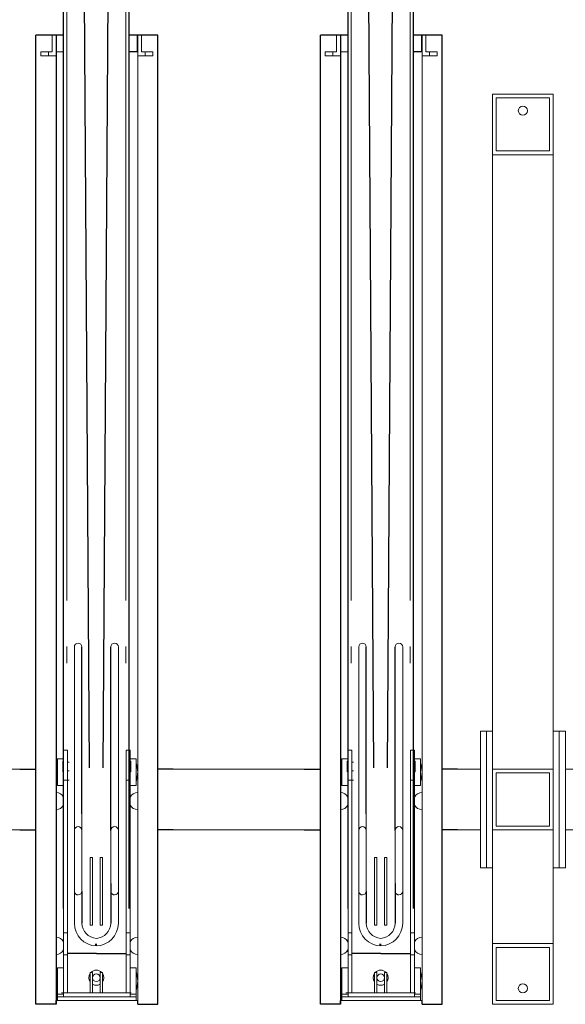
# Model space of a CAD drawing. Extents: x -2982 to 32722, y 10601 to 29038.
# Drawn here: x 24790 to 25509, y 24083 to 25381 of the extents above; entities that cross this region are included whole.
import ezdxf

# ---------------------------------------------------------------- set-up
doc = ezdxf.new("R2010")
doc.units = 0
doc.header["$MEASUREMENT"] = 0
doc.layers.get('0').update_dxf_attribs({"lineweight": 25})

# ---------------------------------------------------------------- blocks, each defined once
blk = doc.blocks.new('GTT_20')
for p, q in [((3184.4, 126.3), (3184.4, 1861)), ((3270.6, 126.3), (3270.6, 1861)), ((3559.4, 126.3), (3559.4, 1861)), ((3645.6, 126.3), (3645.6, 1861)), ((3218.5, 311.7), (3208.5, 1824.8)), ((3236.6, 311.7), (3246.5, 1824.8)), ((3593.5, 311.7), (3583.5, 1824.8)), ((3611.6, 311.7), (3621.5, 1824.8)), ((3147.9, 0), (3147.9, 1277.5)), ((3184.4, 1277.5), (3147.9, 1277.5)), ((3174.4, 1277.5), (3174.4, 60.5)), ((3308.5, 1277.5), (3270.6, 1277.5)), ((3308.5, 0), (3308.5, 1277.5)), ((3522.9, 0), (3522.9, 1277.5)), ((3559.4, 1277.5), (3522.9, 1277.5)), ((3549.4, 1277.5), (3549.4, 60.5)), ((3683.5, 1277.5), (3645.6, 1277.5)), ((3683.5, 0), (3683.5, 1277.5)), ((3281.4, 1255.5), (3270.6, 1255.5)), ((3656.4, 1255.5), (3645.6, 1255.5)), ((3208.5, 251.1), (3208.5, 471.1)), ((3246.5, 229.2), (3246.5, 471.1)), ((3583.5, 251.1), (3583.5, 471.1)), ((3621.5, 229.2), (3621.5, 471.1)), ((3126.4, 310), (3147.9, 310)), ((3328.6, 310), (3308.5, 310)), ((3501.4, 310), (3522.9, 310)), ((3703.6, 310), (3683.5, 310)), ((3126.4, 230), (3147.9, 230)), ((3328.6, 230), (3308.5, 230)), ((3501.4, 230), (3522.9, 230)), ((3703.6, 230), (3683.5, 230)), ((3246.5, 159.2), (3246.5, 106.9)), ((3621.5, 159.2), (3621.5, 106.9)), ((3208.5, 149.2), (3208.5, 106.8)), ((3583.5, 149.2), (3583.5, 106.8)), ((3226.8, 76.9), (3226.8, 79.5)), ((3227.7, 76.9), (3227.7, 79.5)), ((3601.8, 76.9), (3601.8, 79.5)), ((3602.7, 76.9), (3602.7, 79.5)), ((3174.4, 65.8), (3174.4, 0)), ((3227.5, 66.9), (3189.4, 66.9)), ((3227.7, 66.9), (3267, 66.9)), ((3549.4, 65.8), (3549.4, 0)), ((3602.5, 66.9), (3564.4, 66.9)), ((3602.7, 66.9), (3642, 66.9)), ((3174.4, 0), (3174.4, 5)), ((3282, 0), (3282, 5)), ((3549.4, 0), (3549.4, 5)), ((3657, 0), (3657, 5)), ((3174.4, 0), (3147.9, 0)), ((3282, 0), (3308.5, 0)), ((3549.4, 0), (3522.9, 0)), ((3657, 0), (3683.5, 0))]:
    blk.add_line(p, q)
at = {"color": 0, "linetype": 'Continuous', "lineweight": 0}
for p, q in [((3188.5, 1774.7), (3188.5, 532.1)), ((3266.5, 1774.7), (3266.5, 532.1)), ((3563.5, 1774.7), (3563.5, 532.1)), ((3641.5, 1774.7), (3641.5, 532.1)), ((3169.4, 1255.5), (3169.4, 1277.5)), ((3169.4, 1277.5), (3174.4, 1277.5)), ((3174.4, 1277.5), (3174.4, 1255.5)), ((3174.4, 1277.5), (3175, 1277.5)), ((3175, 1277.5), (3175, 1255.5)), ((3182, 1277.5), (3183.5, 1277.5)), ((3281.4, 1255.5), (3281.4, 1277.5)), ((3281.4, 1277.5), (3282, 1277.5)), ((3282, 1277.5), (3282, 2.5)), ((3282, 1277.5), (3282, 1255.5)), ((3287, 1277.5), (3282, 1277.5)), ((3287, 1255.5), (3287, 1277.5)), ((3544.4, 1255.5), (3544.4, 1277.5)), ((3544.4, 1277.5), (3549.4, 1277.5)), ((3549.4, 1277.5), (3549.4, 1255.5)), ((3549.4, 1277.5), (3550, 1277.5)), ((3550, 1277.5), (3550, 1255.5)), ((3557, 1277.5), (3558.5, 1277.5)), ((3656.4, 1255.5), (3656.4, 1277.5)), ((3656.4, 1277.5), (3657, 1277.5)), ((3657, 1277.5), (3657, 2.5)), ((3657, 1277.5), (3657, 1255.5)), ((3662, 1277.5), (3657, 1277.5)), ((3662, 1255.5), (3662, 1277.5)), ((3164.4, 1255.5), (3154.4, 1255.5)), ((3154.4, 1250.5), (3154.4, 1255.5)), ((3154.4, 1250.5), (3164.4, 1250.5)), ((3169.4, 1255.5), (3164.4, 1255.5)), ((3164.4, 1250.5), (3164.4, 1255.5)), ((3164.4, 1250.5), (3174.4, 1250.5)), ((3174.4, 1250.5), (3174.4, 1255.5)), ((3174.4, 1255.5), (3174.4, 1255.5)), ((3175, 1255.5), (3184.4, 1255.5)), ((3282, 1250.5), (3282, 1255.5)), ((3292, 1250.5), (3282, 1250.5)), ((3287, 1255.5), (3292, 1255.5)), ((3292, 1255.5), (3302, 1255.5)), ((3292, 1250.5), (3292, 1255.5)), ((3302, 1250.5), (3292, 1250.5)), ((3302, 1250.5), (3302, 1255.5)), ((3539.4, 1255.5), (3529.4, 1255.5)), ((3529.4, 1250.5), (3529.4, 1255.5)), ((3529.4, 1250.5), (3539.4, 1250.5)), ((3544.4, 1255.5), (3539.4, 1255.5)), ((3539.4, 1250.5), (3539.4, 1255.5)), ((3539.4, 1250.5), (3549.4, 1250.5)), ((3549.4, 1250.5), (3549.4, 1255.5)), ((3549.4, 1255.5), (3549.4, 1255.5)), ((3550, 1255.5), (3559.4, 1255.5)), ((3657, 1250.5), (3657, 1255.5)), ((3667, 1250.5), (3657, 1250.5)), ((3662, 1255.5), (3667, 1255.5)), ((3667, 1255.5), (3677, 1255.5)), ((3667, 1250.5), (3667, 1255.5)), ((3677, 1250.5), (3667, 1250.5)), ((3677, 1250.5), (3677, 1255.5)), ((3830, 1200), (3750, 1200)), ((3750, 1200), (3750, 1120)), ((3755, 1125), (3755, 1195)), ((3755, 1195), (3825, 1195)), ((3825, 1195), (3825, 1125)), ((3830, 1120), (3830, 1200)), ((3750, 1120), (3830, 1120)), ((3750, 360), (3750, 1120)), ((3825, 1125), (3755, 1125)), ((3830, 310), (3830, 1120)), ((3188.5, 471.6), (3188.5, 449.8)), ((3198.5, 449.8), (3198.5, 471.6)), ((3256.5, 471.6), (3256.5, 449.8)), ((3266.5, 449.8), (3266.5, 471.6)), ((3563.5, 471.6), (3563.5, 449.8)), ((3573.5, 449.8), (3573.5, 471.6)), ((3631.5, 471.6), (3631.5, 449.8)), ((3641.5, 449.8), (3641.5, 471.6)), ((3198.5, 251.1), (3198.5, 449.8)), ((3256.5, 449.8), (3256.5, 251.1)), ((3573.5, 251.1), (3573.5, 449.8)), ((3631.5, 449.8), (3631.5, 251.1)), ((3742, 360), (3734, 360)), ((3734, 360), (3734, 180)), ((3742, 360), (3742, 180)), ((3750, 360), (3742, 360)), ((3742, 360), (3742, 180)), ((3750, 360), (3750, 180)), ((3184.4, 335), (3184.4, 325)), ((3184.4, 335), (3189.4, 335)), ((3184.4, 295.6), (3184.4, 325)), ((3189.4, 325), (3189.4, 335)), ((3189.4, 295.6), (3189.4, 325)), ((3267, 335), (3272, 335)), ((3267, 335), (3267, 325)), ((3267, 295.6), (3267, 325)), ((3272, 325), (3272, 335)), ((3272, 295.6), (3272, 325)), ((3559.4, 335), (3559.4, 325)), ((3559.4, 335), (3564.4, 335)), ((3559.4, 295.6), (3559.4, 325)), ((3564.4, 325), (3564.4, 335)), ((3564.4, 295.6), (3564.4, 325)), ((3642, 335), (3647, 335)), ((3642, 335), (3642, 325)), ((3642, 295.6), (3642, 325)), ((3647, 325), (3647, 335)), ((3647, 295.6), (3647, 325)), ((3176.4, 288.4), (3176.4, 323.4)), ((3176.4, 323.4), (3184.4, 323.4)), ((3183.4, 306.6), (3183.4, 320.4)), ((3183.4, 320.4), (3184.4, 320.4)), ((3183.4, 306.6), (3183.4, 320.4)), ((3183.4, 320.4), (3184.4, 320.4)), ((3191.5, 319.2), (3189.4, 319.2)), ((3272, 323.4), (3280, 323.4)), ((3272, 320.4), (3273, 320.4)), ((3273, 306.6), (3273, 320.4)), ((3280, 288.4), (3280, 323.4)), ((3551.4, 288.4), (3551.4, 323.4)), ((3551.4, 323.4), (3559.4, 323.4)), ((3558.4, 306.6), (3558.4, 320.4)), ((3558.4, 320.4), (3559.4, 320.4)), ((3558.4, 306.6), (3558.4, 320.4)), ((3558.4, 320.4), (3559.4, 320.4)), ((3566.5, 319.2), (3564.4, 319.2)), ((3647, 323.4), (3655, 323.4)), ((3647, 320.4), (3648, 320.4)), ((3648, 306.6), (3648, 320.4)), ((3655, 288.4), (3655, 323.4)), ((2953.6, 310), (3126.4, 310)), ((3183.4, 306.6), (3184.4, 306.6)), ((3183.4, 306.6), (3184.4, 306.6)), ((3191.5, 307.8), (3189.4, 307.8)), ((3272, 306.6), (3273, 306.6)), ((3328.6, 310), (3501.4, 310)), ((3558.4, 306.6), (3559.4, 306.6)), ((3558.4, 306.6), (3559.4, 306.6)), ((3566.5, 307.8), (3564.4, 307.8)), ((3647, 306.6), (3648, 306.6)), ((3703.6, 310), (3734, 310)), ((3734, 310), (3734, 230)), ((3830, 310), (3750, 310)), ((3750, 310), (3750, 230)), ((3755, 235), (3755, 305)), ((3755, 305), (3825, 305)), ((3825, 305), (3825, 235)), ((3830, 230), (3830, 310)), ((3176.4, 288.4), (3184.4, 288.4)), ((3184.4, 65), (3184.4, 295.6)), ((3184.4, 295.6), (3189.4, 295.6)), ((3189.4, 65), (3189.4, 295.6)), ((3191.5, 295.4), (3189.4, 295.4)), ((3267, 295.6), (3272, 295.6)), ((3267, 65), (3267, 295.6)), ((3272, 65), (3272, 295.6)), ((3272, 288.4), (3280, 288.4)), ((3551.4, 288.4), (3559.4, 288.4)), ((3559.4, 65), (3559.4, 295.6)), ((3559.4, 295.6), (3564.4, 295.6)), ((3564.4, 65), (3564.4, 295.6)), ((3566.5, 295.4), (3564.4, 295.4)), ((3642, 295.6), (3647, 295.6)), ((3642, 65), (3642, 295.6)), ((3647, 65), (3647, 295.6)), ((3647, 288.4), (3655, 288.4)), ((3184.4, 275.4), (3182.9, 275.4)), ((3273.5, 275.4), (3272, 275.4)), ((3559.4, 275.4), (3557.9, 275.4)), ((3648.5, 275.4), (3647, 275.4)), ((3182.9, 260.4), (3184.4, 260.4)), ((3272, 260.4), (3273.5, 260.4)), ((3557.9, 260.4), (3559.4, 260.4)), ((3647, 260.4), (3648.5, 260.4)), ((3198.5, 251.1), (3198.5, 229.2)), ((3208.5, 229.2), (3208.5, 251.1)), ((3256.5, 251.1), (3256.5, 229.2)), ((3573.5, 251.1), (3573.5, 229.2)), ((3583.5, 229.2), (3583.5, 251.1)), ((3631.5, 251.1), (3631.5, 229.2)), ((3825, 235), (3755, 235)), ((3126.4, 230), (2953.6, 230)), ((3198.5, 229.2), (3198.5, 209.2)), ((3208.5, 209.2), (3208.5, 229.2)), ((3246.5, 229.2), (3246.5, 209.2)), ((3256.5, 209.2), (3256.5, 229.2)), ((3501.4, 230), (3328.6, 230)), ((3573.5, 229.2), (3573.5, 209.2)), ((3583.5, 209.2), (3583.5, 229.2)), ((3621.5, 229.2), (3621.5, 209.2)), ((3631.5, 209.2), (3631.5, 229.2)), ((3734, 230), (3703.6, 230)), ((3750, 230), (3830, 230)), ((3830, 80), (3830, 230)), ((3198.5, 169.2), (3198.5, 209.2)), ((3208.5, 169.2), (3208.5, 209.2)), ((3246.5, 209.2), (3246.5, 169.2)), ((3256.5, 209.2), (3256.5, 169.2)), ((3573.5, 169.2), (3573.5, 209.2)), ((3583.5, 169.2), (3583.5, 209.2)), ((3621.5, 209.2), (3621.5, 169.2)), ((3631.5, 209.2), (3631.5, 169.2)), ((3222.5, 193.3), (3219.5, 193.3)), ((3219.5, 193.3), (3219.5, 121.3)), ((3222.5, 193.3), (3222.5, 121.3)), ((3232.5, 193.3), (3232.5, 121.3)), ((3232.5, 193.3), (3235.5, 193.3)), ((3235.5, 193.3), (3235.5, 121.3)), ((3597.5, 193.3), (3594.5, 193.3)), ((3594.5, 193.3), (3594.5, 121.3)), ((3597.5, 193.3), (3597.5, 121.3)), ((3607.5, 193.3), (3607.5, 121.3)), ((3607.5, 193.3), (3610.5, 193.3)), ((3610.5, 193.3), (3610.5, 121.3)), ((3198.5, 169.2), (3198.5, 149.2)), ((3208.5, 149.2), (3208.5, 169.2)), ((3246.5, 169.2), (3246.5, 149.2)), ((3256.5, 149.2), (3256.5, 169.2)), ((3573.5, 169.2), (3573.5, 149.2)), ((3583.5, 149.2), (3583.5, 169.2)), ((3621.5, 169.2), (3621.5, 149.2)), ((3631.5, 149.2), (3631.5, 169.2)), ((3742, 180), (3734, 180)), ((3750, 180), (3742, 180)), ((3750, 80), (3750, 180)), ((3198.5, 149.2), (3198.5, 149.2)), ((3198.5, 149.2), (3198.5, 149.2)), ((3198.5, 149.2), (3198.5, 106.9)), ((3256.5, 149.2), (3256.5, 149.2)), ((3256.5, 106.9), (3256.5, 149.2)), ((3573.5, 149.2), (3573.5, 149.2)), ((3573.5, 149.2), (3573.5, 149.2)), ((3573.5, 149.2), (3573.5, 106.9)), ((3631.5, 149.2), (3631.5, 149.2)), ((3631.5, 106.9), (3631.5, 149.2)), ((3219.5, 104.2), (3219.5, 121.3)), ((3222.5, 104.2), (3222.5, 121.3)), ((3232.5, 104.2), (3232.5, 121.3)), ((3235.5, 104.2), (3235.5, 121.3)), ((3594.5, 104.2), (3594.5, 121.3)), ((3597.5, 104.2), (3597.5, 121.3)), ((3607.5, 104.2), (3607.5, 121.3)), ((3610.5, 104.2), (3610.5, 121.3)), ((3222.5, 104.2), (3219.5, 104.2)), ((3232.5, 104.2), (3235.5, 104.2)), ((3597.5, 104.2), (3594.5, 104.2)), ((3607.5, 104.2), (3610.5, 104.2)), ((3188.5, 94.2), (3184.4, 94.2)), ((3188.5, 94.2), (3189.4, 94.2)), ((3271.5, 94.2), (3266.5, 94.2)), ((3563.5, 94.2), (3559.4, 94.2)), ((3563.5, 94.2), (3564.4, 94.2)), ((3646.5, 94.2), (3641.5, 94.2)), ((3184.4, 84.6), (3182.9, 84.6)), ((3273.5, 84.6), (3272, 84.6)), ((3559.4, 84.6), (3557.9, 84.6)), ((3648.5, 84.6), (3647, 84.6)), ((3830, 80), (3750, 80)), ((3750, 80), (3750, 0)), ((3830, 0), (3830, 80)), ((3182.9, 69.6), (3184.4, 69.6)), ((3184.4, 65), (3184.4, 10)), ((3184.4, 65), (3189.4, 65)), ((3189.4, 65), (3189.4, 15)), ((3267, 65), (3272, 65)), ((3267, 65), (3267, 15)), ((3272, 69.6), (3273.5, 69.6)), ((3272, 65), (3272, 10)), ((3557.9, 69.6), (3559.4, 69.6)), ((3559.4, 65), (3559.4, 10)), ((3559.4, 65), (3564.4, 65)), ((3564.4, 65), (3564.4, 15)), ((3642, 65), (3647, 65)), ((3642, 65), (3642, 15)), ((3647, 69.6), (3648.5, 69.6)), ((3647, 65), (3647, 10)), ((3755, 5), (3755, 75)), ((3755, 75), (3825, 75)), ((3825, 75), (3825, 5)), ((3176.4, 13.2), (3176.4, 48.2)), ((3176.4, 48.2), (3184.4, 48.2)), ((3219.5, 42.1), (3219.5, 32.1)), ((3222.5, 42.1), (3219.5, 42.1)), ((3222.5, 42.1), (3222.5, 32.1)), ((3232.5, 42.1), (3232.5, 32.1)), ((3235.5, 42.1), (3232.5, 42.1)), ((3235.5, 42.1), (3235.5, 32.1)), ((3272, 48.2), (3280, 48.2)), ((3280, 13.2), (3280, 48.2)), ((3551.4, 13.2), (3551.4, 48.2)), ((3551.4, 48.2), (3559.4, 48.2)), ((3594.5, 42.1), (3594.5, 32.1)), ((3597.5, 42.1), (3594.5, 42.1)), ((3597.5, 42.1), (3597.5, 32.1)), ((3607.5, 42.1), (3607.5, 32.1)), ((3610.5, 42.1), (3607.5, 42.1)), ((3610.5, 42.1), (3610.5, 32.1)), ((3647, 48.2), (3655, 48.2)), ((3655, 13.2), (3655, 48.2)), ((3219.5, 32.1), (3219.5, 15)), ((3222.5, 32.1), (3222.5, 15)), ((3232.5, 32.1), (3232.5, 15)), ((3235.5, 32.1), (3235.5, 15)), ((3594.5, 32.1), (3594.5, 15)), ((3597.5, 32.1), (3597.5, 15)), ((3607.5, 32.1), (3607.5, 15)), ((3610.5, 32.1), (3610.5, 15)), ((3176.4, 13.2), (3184.4, 13.2)), ((3176.4, 10), (3176.4, 13.2)), ((3273.6, 15), (3181.4, 15)), ((3222.5, 15), (3219.5, 15)), ((3235.5, 15), (3232.5, 15)), ((3272, 13.2), (3280, 13.2)), ((3280, 13.2), (3280, 10)), ((3551.4, 13.2), (3559.4, 13.2)), ((3551.4, 10), (3551.4, 13.2)), ((3648.6, 15), (3556.4, 15)), ((3597.5, 15), (3594.5, 15)), ((3610.5, 15), (3607.5, 15)), ((3647, 13.2), (3655, 13.2)), ((3655, 13.2), (3655, 10)), ((3174.4, 5), (3282, 5)), ((3174.4, 5), (3176.4, 5)), ((3176.4, 10), (3278.6, 10)), ((3176.4, 5), (3176.4, 10)), ((3184.4, 10), (3176.4, 10)), ((3280, 10), (3272, 10)), ((3280, 10), (3280, 5)), ((3280, 5), (3282, 5)), ((3549.4, 5), (3657, 5)), ((3549.4, 5), (3551.4, 5)), ((3551.4, 10), (3653.6, 10)), ((3551.4, 5), (3551.4, 10)), ((3559.4, 10), (3551.4, 10)), ((3655, 10), (3647, 10)), ((3655, 10), (3655, 5)), ((3655, 5), (3657, 5)), ((3750, 0), (3830, 0)), ((3825, 5), (3755, 5))]:
    blk.add_line(p, q, dxfattribs=at)
for centre in [(3790, 1178), (3790, 21)]:
    blk.add_circle(centre, 6, dxfattribs=at)
for centre, radius, start, end in [((3193.5, 471.6), 5, 179.9999987892649, 180), ((3203.5, 471.1), 5, 0, 180), ((3251.5, 471.1), 5, 0, 180), ((3261.5, 471.6), 5, 0, 1.210735084150105e-06), ((3568.5, 471.6), 5, 179.9999987892649, 180), ((3578.5, 471.1), 5, 0, 180), ((3626.5, 471.1), 5, 0, 180), ((3636.5, 471.6), 5, 0, 1.210735084150105e-06), ((3212.5, 305.9), 38.1, 161.3495, 198.6505), ((3243.9, 305.9), 38.1, 341.3495, 18.6505), ((3587.5, 305.9), 38.1, 161.3495, 198.6505), ((3618.9, 305.9), 38.1, 341.3495, 18.6505), ((3174.4, 267.9), 11.3, 27.973, 90), ((3282, 267.9), 11.3, 90, 152.027), ((3549.4, 267.9), 11.3, 27.973, 90), ((3657, 267.9), 11.3, 90, 152.027), ((3174.4, 267.9), 11.3, 270, 332.027), ((3282, 267.9), 11.3, 207.973, 270), ((3549.4, 267.9), 11.3, 270, 332.027), ((3657, 267.9), 11.3, 207.973, 270), ((3203.5, 229.2), 5, 0, 180), ((3251.5, 229.2), 5, 0, 180), ((3578.5, 229.2), 5, 0, 180), ((3626.5, 229.2), 5, 0, 180), ((3228.5, 206.9), 30, 180, 180.0961), ((3226.5, 206.9), 30, 359.9659, 0), ((3603.5, 206.9), 30, 180, 180.0961), ((3601.5, 206.9), 30, 359.9659, 0), ((3203.5, 149.2), 5, 180, 0), ((3251.5, 149.2), 5, 180, 0), ((3578.5, 149.2), 5, 180, 0), ((3626.5, 149.2), 5, 180, 0), ((3228.5, 106.9), 30, 180, 268.0899), ((3228.5, 106.9), 20, 180, 267.1341), ((3226.5, 106.9), 30, 271.9101, 0), ((3226.5, 106.9), 20, 272.8659, 0), ((3603.5, 106.9), 30, 180, 268.0899), ((3603.5, 106.9), 20, 180, 267.1341), ((3601.5, 106.9), 30, 271.9101, 0), ((3601.5, 106.9), 20, 272.8659, 0), ((3174.4, 77.1), 11.3, 27.973, 90), ((3282, 77.1), 11.3, 90, 152.027), ((3549.4, 77.1), 11.3, 27.973, 90), ((3657, 77.1), 11.3, 90, 152.027), ((3174.4, 77.1), 11.3, 270, 332.027), ((3228.5, 106.9), 40, 268.5675, 268.9006), ((3282, 77.1), 11.3, 207.973, 270), ((3549.4, 77.1), 11.3, 270, 332.027), ((3603.5, 106.9), 40, 268.5675, 268.9006), ((3657, 77.1), 11.3, 207.973, 270), ((3212.5, 30.7), 38.1, 161.3495, 198.6505), ((3227.5, 35), 10, 143.3747, 216.6253), ((3227.5, 35), 10, 90, 134.4909), ((3227.5, 35), 5.03, 90, 179.7675), ((3227.5, 35), 5.03, 180.2325, 90), ((3227.5, 35), 10, 45.5091, 90), ((3227.5, 35), 10, 323.3751, 36.6249), ((3243.9, 30.7), 38.1, 341.3495, 18.6505), ((3587.5, 30.7), 38.1, 161.3495, 198.6505), ((3602.5, 35), 10, 143.3747, 216.6253), ((3602.5, 35), 10, 90, 134.4909), ((3602.5, 35), 5.03, 90, 179.7675), ((3602.5, 35), 5.03, 180.2325, 90), ((3602.5, 35), 10, 45.5091, 90), ((3602.5, 35), 10, 323.3751, 36.6249), ((3618.9, 30.7), 38.1, 341.3495, 18.6505), ((3227.5, 35), 10, 239.8309, 300.1694), ((3602.5, 35), 10, 239.8309, 300.1694)]:
    blk.add_arc(centre, radius, start, end, dxfattribs=at)
for points, knots in [([(3203.5, 144.2), (3203.5, 144.2), (3203.5, 144.2), (3203.1, 144.2), (3202.8, 144.3), (3202.1, 144.4), (3201.8, 144.5), (3201.2, 144.8), (3200.9, 144.9), (3200.4, 145.3), (3200.2, 145.5), (3199.7, 146), (3199.4, 146.3), (3199, 146.9), (3198.9, 147.3), (3198.7, 147.7), (3198.7, 147.9), (3198.6, 148.2), (3198.6, 148.3), (3198.5, 148.6), (3198.5, 148.8), (3198.5, 148.9), (3198.5, 149), (3198.5, 149.1), (3198.5, 149.1), (3198.5, 149.1), (3198.5, 149.2), (3198.5, 149.2), (3198.5, 149.2), (3198.5, 149.2), (3198.5, 149.2), (3198.5, 149.2), (3198.5, 149.2), (3198.5, 149.2)], [50.818058, 50.818058, 50.818058, 50.818058, 50.825478, 50.825478, 51.859715, 51.859715, 52.893952, 52.893952, 53.928188, 53.928188, 54.962425, 54.962425, 56.466538, 56.466538, 57.970652, 57.970652, 58.722708, 58.722708, 59.474765, 59.474765, 60.226822, 60.226822, 60.60285, 60.60285, 60.790864, 60.790864, 60.884871, 60.884871, 60.931875, 60.931875, 60.955377, 60.955377, 60.956767, 60.956767, 60.956767, 60.956767]), ([(3251.5, 144.2), (3251.2, 144.2), (3250.8, 144.3), (3250.1, 144.4), (3249.8, 144.5), (3249.2, 144.8), (3248.9, 144.9), (3248.4, 145.3), (3248.2, 145.5), (3247.7, 146), (3247.4, 146.3), (3247, 146.9), (3246.9, 147.3), (3246.7, 147.7), (3246.7, 147.9), (3246.6, 148.2), (3246.6, 148.3), (3246.5, 148.6), (3246.5, 148.8), (3246.5, 148.9), (3246.5, 149), (3246.5, 149.1), (3246.5, 149.1), (3246.5, 149.1), (3246.5, 149.2), (3246.5, 149.2), (3246.5, 149.2), (3246.5, 149.2), (3246.5, 149.2), (3246.5, 149.2), (3246.5, 149.2), (3246.5, 149.2), (3246.5, 149.2), (3246.5, 149.2), (3246.5, 149.2), (3246.5, 149.2)], [30.482219, 30.482219, 30.482219, 30.482219, 31.506872, 31.506872, 32.539502, 32.539502, 33.572133, 33.572133, 34.604763, 34.604763, 36.115154, 36.115154, 37.625546, 37.625546, 38.380741, 38.380741, 39.135937, 39.135937, 39.891133, 39.891133, 40.26873, 40.26873, 40.457529, 40.457529, 40.551929, 40.551929, 40.599129, 40.599129, 40.622728, 40.622728, 40.634528, 40.634528, 40.640428, 40.640428, 40.646328, 40.646328, 40.646328, 40.646328]), ([(3578.5, 144.2), (3578.5, 144.2), (3578.5, 144.2), (3578.1, 144.2), (3577.8, 144.3), (3577.1, 144.4), (3576.8, 144.5), (3576.2, 144.8), (3575.9, 144.9), (3575.4, 145.3), (3575.2, 145.5), (3574.7, 146), (3574.4, 146.3), (3574, 146.9), (3573.9, 147.3), (3573.7, 147.7), (3573.7, 147.9), (3573.6, 148.2), (3573.6, 148.3), (3573.5, 148.6), (3573.5, 148.8), (3573.5, 148.9), (3573.5, 149), (3573.5, 149.1), (3573.5, 149.1), (3573.5, 149.1), (3573.5, 149.2), (3573.5, 149.2), (3573.5, 149.2), (3573.5, 149.2), (3573.5, 149.2), (3573.5, 149.2), (3573.5, 149.2), (3573.5, 149.2)], [50.818058, 50.818058, 50.818058, 50.818058, 50.825478, 50.825478, 51.859715, 51.859715, 52.893952, 52.893952, 53.928188, 53.928188, 54.962425, 54.962425, 56.466538, 56.466538, 57.970652, 57.970652, 58.722708, 58.722708, 59.474765, 59.474765, 60.226822, 60.226822, 60.60285, 60.60285, 60.790864, 60.790864, 60.884871, 60.884871, 60.931875, 60.931875, 60.955377, 60.955377, 60.956767, 60.956767, 60.956767, 60.956767]), ([(3626.5, 144.2), (3626.2, 144.2), (3625.8, 144.3), (3625.1, 144.4), (3624.8, 144.5), (3624.2, 144.8), (3623.9, 144.9), (3623.4, 145.3), (3623.2, 145.5), (3622.7, 146), (3622.4, 146.3), (3622, 146.9), (3621.9, 147.3), (3621.7, 147.7), (3621.7, 147.9), (3621.6, 148.2), (3621.6, 148.3), (3621.5, 148.6), (3621.5, 148.8), (3621.5, 148.9), (3621.5, 149), (3621.5, 149.1), (3621.5, 149.1), (3621.5, 149.1), (3621.5, 149.2), (3621.5, 149.2), (3621.5, 149.2), (3621.5, 149.2), (3621.5, 149.2), (3621.5, 149.2), (3621.5, 149.2), (3621.5, 149.2), (3621.5, 149.2), (3621.5, 149.2), (3621.5, 149.2), (3621.5, 149.2)], [30.482219, 30.482219, 30.482219, 30.482219, 31.506872, 31.506872, 32.539502, 32.539502, 33.572133, 33.572133, 34.604763, 34.604763, 36.115154, 36.115154, 37.625546, 37.625546, 38.380741, 38.380741, 39.135937, 39.135937, 39.891133, 39.891133, 40.26873, 40.26873, 40.457529, 40.457529, 40.551929, 40.551929, 40.599129, 40.599129, 40.622728, 40.622728, 40.634528, 40.634528, 40.640428, 40.640428, 40.646328, 40.646328, 40.646328, 40.646328])]:
    blk.add_open_spline(points, degree=3, knots=knots, dxfattribs=at)
blk = doc.blocks.new('*U63')
blk.add_blockref('GTT_20', (0, 0))
blk = doc.blocks.new('GTT_10')
at = {"color": 0, "linetype": 'Continuous', "lineweight": 0}
for p, q in [((0, 1120), (0, 1200)), ((0, 1200), (80, 1200)), ((75, 1195), (5, 1195)), ((5, 1195), (5, 1125)), ((75, 1125), (75, 1195)), ((80, 1200), (80, 1120)), ((80, 1120), (0, 1120)), ((0, 310), (0, 1120)), ((5, 1125), (75, 1125)), ((80, 360), (80, 1120)), ((80, 360), (80, 180)), ((80, 360), (88, 360)), ((88, 360), (88, 180)), ((88, 360), (88, 180)), ((88, 360), (96, 360)), ((96, 360), (96, 180)), ((0, 230), (0, 310)), ((0, 310), (80, 310)), ((75, 305), (5, 305)), ((5, 305), (5, 235)), ((75, 235), (75, 305)), ((80, 310), (80, 230)), ((96, 310), (126.4, 310)), ((96, 310), (96, 230)), ((5, 235), (75, 235)), ((80, 230), (0, 230)), ((0, 80), (0, 230)), ((126.4, 230), (96, 230)), ((80, 80), (80, 180)), ((80, 180), (88, 180)), ((88, 180), (96, 180)), ((0, 80), (80, 80)), ((0, 0), (0, 80)), ((80, 80), (80, 0)), ((75, 75), (5, 75)), ((5, 75), (5, 5)), ((75, 5), (75, 75)), ((80, 0), (0, 0)), ((5, 5), (75, 5))]:
    blk.add_line(p, q, dxfattribs=at)
for centre in [(40, 1178), (40, 21)]:
    blk.add_circle(centre, 6, dxfattribs=at)
blk = doc.blocks.new('*U58')
blk.add_blockref('GTT_10', (0, 0))

msp = doc.modelspace()

# ---------------------------------------------------------------- block references
for name, p in [('*U63', (21663.5, 24082.6)), ('*U58', (25413.5, 24082.6))]:
    msp.add_blockref(name, p)

doc.saveas('drawing.dxf')
